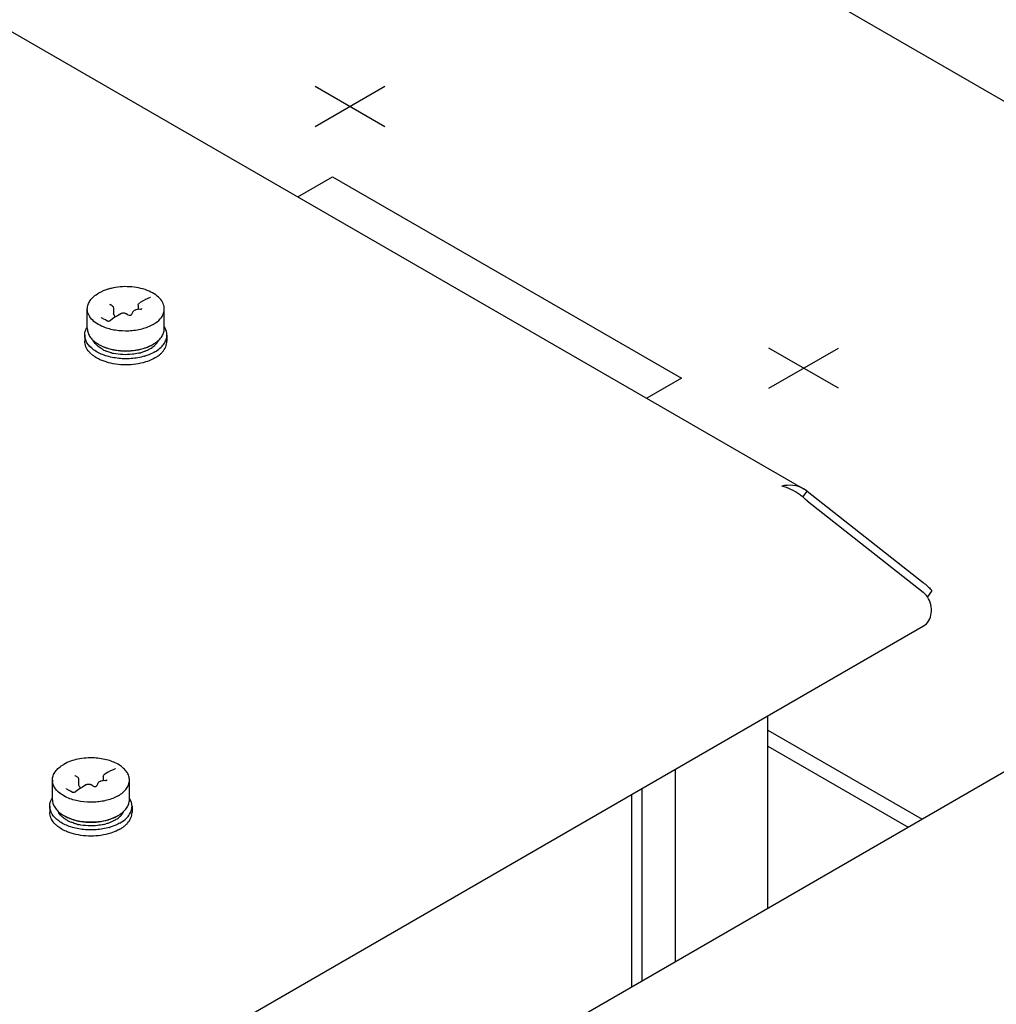
# Model space of a CAD drawing. Units: inches. Extents: x 0 to 486, y 0 to 314.
# Drawn here: x 372 to 375, y 287 to 291 of the extents above; entities that cross this region are included whole.
import ezdxf

# ---------------------------------------------------------------- set-up
doc = ezdxf.new("R2010")
doc.units = ezdxf.units.IN
doc.header["$LTSCALE"] = 26.714286
doc.header["$MEASUREMENT"] = 0
doc.linetypes.add('PHANTOM', pattern=[0.8, 0.45, -0.05, 0.1, -0.05, 0.1, -0.05])
doc.layers.get('0').update_dxf_attribs({"linetype": 'CONTINUOUS'})
for name, color, linetype in [('AXIS_PART', 7, 'CONTINUOUS'), ('COS_FEATURE', 7, 'CONTINUOUS'), ('DATUM_CURVE', 7, 'CONTINUOUS')]:
    doc.layers.add(name, color=color, linetype=linetype)

msp = doc.modelspace()

# ---------------------------------------------------------------- linework, layer by layer
at = {"color": 3, "linetype": 'CONTINUOUS'}
for p, q in [((367.4012, 293.0157), (374.6957, 288.8043)), ((374.7094, 288.7948), (374.6957, 288.8043)), ((374.7094, 288.7948), (375.1725, 288.4302)), ((374.7094, 288.7559), (375.1725, 288.3913)), ((366.6664, 283.3448), (375.1742, 288.2567)), ((367.913, 283.2974), (376.0427, 287.991)), ((374.5525, 287.1306), (374.5525, 287.8978))]:
    msp.add_line(p, q, dxfattribs=at)
at = {"color": 7, "linetype": 'CONTINUOUS'}
for p, q in [((375.8951, 290.1201), (374.0642, 291.1771)), ((372.0699, 289.559), (372.0603, 289.5538)), ((372.0899, 289.5675), (372.0888, 289.567)), ((371.838, 289.4436), (371.838, 289.5222)), ((371.9279, 289.54), (371.9289, 289.5393)), ((371.9367, 289.5348), (371.9289, 289.5393)), ((371.9421, 289.5266), (371.9421, 289.5008)), ((372.0502, 289.5206), (372.0318, 289.5178)), ((372.0406, 289.5235), (372.0384, 289.5188)), ((372.0406, 289.5235), (372.0406, 289.5237)), ((372.041, 289.5375), (372.041, 289.5192)), ((372.0603, 289.5538), (372.0464, 289.5458)), ((372.0507, 289.5207), (372.0525, 289.5211)), ((372.1451, 289.4436), (372.1451, 289.5222)), ((371.9044, 289.4812), (371.8949, 289.4865)), ((371.9384, 289.4819), (371.9295, 289.4751)), ((371.9483, 289.4887), (371.9384, 289.4819)), ((371.9423, 289.5016), (371.9421, 289.5019)), ((371.9432, 289.5005), (371.9423, 289.5016)), ((371.9434, 289.5002), (371.9432, 289.5005)), ((371.9578, 289.4946), (371.9483, 289.4887)), ((371.9483, 289.4887), (371.9483, 289.4906)), ((371.9717, 289.5027), (371.9578, 289.4946)), ((372.0002, 289.4981), (371.9924, 289.5027)), ((372.0195, 289.5101), (372.0145, 289.4995)), ((372.0217, 289.5132), (372.0199, 289.5109)), ((371.8276, 289.4178), (371.8276, 289.3933)), ((372.1555, 289.4178), (372.1555, 289.3933)), ((374.6924, 288.7704), (374.7094, 288.7948)), ((375.2057, 288.3959), (375.1895, 288.3727)), ((374.5525, 287.8414), (375.1681, 287.486)), ((374.5525, 287.7771), (375.1124, 287.4539)), ((371.9211, 287.6733), (371.9072, 287.6653)), ((371.9307, 287.6785), (371.9211, 287.6733)), ((371.9507, 287.687), (371.9496, 287.6865)), ((371.6988, 287.5632), (371.6988, 287.6417)), ((371.7887, 287.6596), (371.7897, 287.6588)), ((371.7975, 287.6543), (371.7897, 287.6588)), ((371.8029, 287.6461), (371.8029, 287.6204)), ((371.8825, 287.6328), (371.8807, 287.6304)), ((371.911, 287.6401), (371.8926, 287.6373)), ((371.9014, 287.6431), (371.8992, 287.6383)), ((371.9014, 287.6431), (371.9014, 287.6432)), ((371.9018, 287.657), (371.9018, 287.6387)), ((371.9115, 287.6402), (371.9133, 287.6407)), ((372.0059, 287.5632), (372.0059, 287.6417)), ((371.7652, 287.6007), (371.7557, 287.606)), ((371.7992, 287.6014), (371.7903, 287.5946)), ((371.8091, 287.6082), (371.7992, 287.6014)), ((371.8031, 287.6211), (371.8029, 287.6214)), ((371.804, 287.62), (371.8031, 287.6211)), ((371.8043, 287.6197), (371.804, 287.62)), ((371.8186, 287.6141), (371.8091, 287.6082)), ((371.8091, 287.6082), (371.8091, 287.6101)), ((371.8325, 287.6222), (371.8186, 287.6141)), ((371.861, 287.6177), (371.8532, 287.6222)), ((371.8803, 287.6296), (371.8753, 287.619)), ((374.0099, 286.8173), (374.0099, 287.5845)), ((371.6884, 287.5373), (371.6884, 287.5128)), ((372.0163, 287.5373), (372.0163, 287.5128))]:
    msp.add_line(p, q, dxfattribs=at)
for points in [[(372.0888, 289.567), (372.0799, 289.5636), (372.0699, 289.559)], [(371.8949, 289.4865), (371.8943, 289.4869), (371.8937, 289.4876), (371.8935, 289.4883)], [(371.9173, 289.4735), (371.9102, 289.4779), (371.9044, 289.4812)], [(371.9469, 289.4954), (371.945, 289.4984), (371.9434, 289.5002)], [(371.9483, 289.4905), (371.9481, 289.4921), (371.9469, 289.4954)], [(371.9199, 289.4726), (371.9181, 289.4731), (371.9173, 289.4735)], [(371.9295, 289.4751), (371.9286, 289.4744), (371.9266, 289.4734), (371.9244, 289.4727), (371.9221, 289.4724), (371.9199, 289.4726)], [(371.9496, 287.6865), (371.9407, 287.6831), (371.9307, 287.6785)], [(371.7557, 287.606), (371.7551, 287.6064), (371.7545, 287.6071), (371.7543, 287.6078)], [(371.7781, 287.593), (371.771, 287.5974), (371.7652, 287.6007)], [(371.7807, 287.5921), (371.7789, 287.5926), (371.7781, 287.593)], [(371.7903, 287.5946), (371.7894, 287.5939), (371.7875, 287.5929), (371.7852, 287.5922), (371.7829, 287.592), (371.7807, 287.5921)], [(371.8077, 287.6149), (371.8058, 287.6179), (371.8042, 287.6197)], [(371.8091, 287.61), (371.8089, 287.6116), (371.8077, 287.6149)]]:
    msp.add_lwpolyline(points, dxfattribs=at)
for centre, radius, start, end in [((372.048, 289.5353), 0.0148, 278.7918, 280.508), ((371.9798, 289.4887), 0.0161, 113.9111, 119.9229), ((371.9807, 289.4866), 0.0184, 108.4625, 113.9304), ((371.9834, 289.4866), 0.0184, 66.0728, 71.6358), ((371.9843, 289.4887), 0.0161, 60.0773, 66.0905), ((372.0281, 289.5061), 0.00953, 149.5052, 155.0783), ((371.9568, 289.5088), 0.1476, 240.0031, 241.2354), ((371.9636, 289.4803), 0.1361, 241.3507, 242.7487), ((372.0228, 289.4745), 0.1294, 299.0052, 299.9969), ((372.0266, 289.5084), 0.1471, 298.7828, 299.9956), ((371.9302, 289.4275), 0.1147, 228.2271, 231.5527), ((371.9659, 289.4849), 0.1412, 242.7474, 243.9455), ((371.9705, 289.4945), 0.1519, 243.9749, 247.5529), ((371.9856, 289.5377), 0.1977, 255.0917, 256.3041), ((371.9867, 289.5423), 0.2024, 256.3036, 257.4311), ((371.9976, 289.5374), 0.1974, 282.9797, 285.7452), ((372.0023, 289.5501), 0.2259, 286.3607, 286.9137), ((372.053, 289.4274), 0.1146, 308.4447, 311.7722), ((371.7505, 287.6418), 0.0517, 180.0241, 189.0781), ((371.9088, 287.6548), 0.0148, 278.7918, 280.508), ((371.8406, 287.6082), 0.0161, 113.9111, 119.9229), ((371.8415, 287.6061), 0.0184, 108.4625, 113.9304), ((371.8442, 287.6061), 0.0184, 66.0728, 71.6358), ((371.8451, 287.6082), 0.0161, 60.0773, 66.0905), ((371.8889, 287.6256), 0.00953, 149.5052, 155.0783), ((371.8176, 287.6283), 0.1476, 240.0031, 241.2354), ((371.8244, 287.5998), 0.1361, 241.3507, 242.7487), ((371.8267, 287.6044), 0.1412, 242.7474, 243.9455), ((371.8313, 287.614), 0.1519, 243.9749, 247.5529), ((371.8836, 287.594), 0.1294, 299.0052, 299.9969), ((371.8874, 287.6279), 0.1471, 298.7828, 299.9956), ((371.791, 287.547), 0.1147, 228.2271, 231.5527), ((371.8464, 287.6572), 0.1977, 255.0917, 256.3041), ((371.8475, 287.6618), 0.2024, 256.3036, 257.4311), ((371.8584, 287.6569), 0.1974, 282.9797, 285.7452), ((371.8631, 287.6696), 0.2259, 286.3607, 286.9137), ((371.9138, 287.547), 0.1146, 308.4447, 311.7722)]:
    msp.add_arc(centre, radius, start, end, dxfattribs=at)
at = {"color": 3, "linetype": 'CONTINUOUS'}
for centre, radius, start, end in [((374.5408, 288.5888), 0.2374, 52.2395, 54.1626), ((374.5372, 288.5841), 0.2432, 44.9147, 52.2407)]:
    msp.add_arc(centre, radius, start, end, dxfattribs=at)
at = {"color": 7, "linetype": 'CONTINUOUS'}
for points, knots in [([(371.9328, 289.6041), (371.9282, 289.603), (371.911, 289.5984), (371.8943, 289.5915), (371.883, 289.5849)], [0, 0, 0, 0, 0.263978, 1, 1, 1, 1]), ([(372.1451, 289.5222), (372.1451, 289.5296), (372.1416, 289.5452), (372.127, 289.5658), (372.1048, 289.5834), (372.0651, 289.6026), (372.006, 289.6138), (371.9568, 289.6099), (371.9328, 289.6041)], [0, 0, 0, 0, 0.08741, 0.184052, 0.295125, 0.421317, 0.70601, 1, 1, 1, 1]), ([(371.838, 289.5222), (371.838, 289.5281), (371.8402, 289.5403), (371.8494, 289.5573), (371.864, 289.5726), (371.8762, 289.581), (371.883, 289.5849)], [0, 0, 0, 0, 0.217771, 0.450951, 0.710192, 1, 1, 1, 1]), ([(371.9021, 289.4502), (371.8927, 289.4541), (371.8757, 289.4628), (371.8548, 289.4801), (371.8413, 289.5001), (371.838, 289.5151), (371.838, 289.5222)], [0, 0, 0, 0, 0.298107, 0.560975, 0.790883, 1, 1, 1, 1]), ([(371.9274, 289.5407), (371.9274, 289.5408), (371.9275, 289.5402), (371.9277, 289.5402), (371.9279, 289.54)], [0, 0, 0, 0, 0.149625, 1, 1, 1, 1]), ([(371.9367, 289.5348), (371.9382, 289.5339), (371.9409, 289.5317), (371.9421, 289.5282), (371.9421, 289.5266)], [0, 0, 0, 0, 0.511343, 1, 1, 1, 1]), ([(372.0318, 289.5178), (372.0308, 289.5176), (372.0272, 289.5168), (372.0237, 289.5151), (372.0217, 289.5132)], [0, 0, 0, 0, 0.267987, 1, 1, 1, 1]), ([(372.041, 289.5375), (372.041, 289.5392), (372.0422, 289.5426), (372.0449, 289.5449), (372.0464, 289.5458)], [0, 0, 0, 0, 0.488635, 1, 1, 1, 1]), ([(372.0525, 289.5211), (372.0531, 289.5213), (372.0541, 289.5217), (372.0552, 289.5227), (372.0556, 289.5229), (372.0557, 289.5234), (372.0557, 289.5233)], [0, 0, 0, 0, 0.473515, 0.809006, 0.971797, 1, 1, 1, 1]), ([(372.1334, 289.4883), (372.1371, 289.4934), (372.1429, 289.5042), (372.1451, 289.5164), (372.1451, 289.5222)], [0, 0, 0, 0, 0.517077, 1, 1, 1, 1]), ([(372.0002, 289.4981), (372.0028, 289.4967), (372.0076, 289.4962), (372.0124, 289.4976), (372.0142, 289.4989), (372.0145, 289.4995)], [0, 0, 0, 0, 0.589331, 0.865822, 1, 1, 1, 1]), ([(372.1001, 289.4596), (372.1036, 289.4616), (372.116, 289.4694), (372.1272, 289.4796), (372.1334, 289.4883)], [0, 0, 0, 0, 0.271648, 1, 1, 1, 1]), ([(371.8276, 289.4178), (371.8276, 289.4205), (371.8284, 289.432), (371.833, 289.4431), (371.8377, 289.4504)], [0, 0, 0, 0, 0.242376, 1, 1, 1, 1]), ([(371.838, 289.4436), (371.838, 289.4378), (371.8402, 289.4256), (371.8494, 289.4086), (371.864, 289.3933), (371.8762, 289.3849), (371.883, 289.381)], [0, 0, 0, 0, 0.217772, 0.45095, 0.7102, 1, 1, 1, 1]), ([(372.1001, 289.4596), (372.0864, 289.4516), (372.0548, 289.4395), (372.0038, 289.4321), (371.9514, 289.4349), (371.9175, 289.4438), (371.9021, 289.4502)], [0, 0, 0, 0, 0.232949, 0.490688, 0.753407, 1, 1, 1, 1]), ([(372.1001, 289.381), (372.1069, 289.3848), (372.1191, 289.3933), (372.1337, 289.4086), (372.1429, 289.4256), (372.1451, 289.4378), (372.1451, 289.4436)], [0, 0, 0, 0, 0.289802, 0.549041, 0.782225, 1, 1, 1, 1]), ([(372.1555, 289.4178), (372.1555, 289.4205), (372.1547, 289.432), (372.1501, 289.4431), (372.1454, 289.4504)], [0, 0, 0, 0, 0.242376, 1, 1, 1, 1]), ([(371.863, 289.359), (371.8527, 289.3665), (371.8352, 289.3833), (371.8276, 289.407), (371.8276, 289.4178)], [0, 0, 0, 0, 0.540742, 1, 1, 1, 1]), ([(372.1075, 289.3508), (372.1147, 289.355), (372.1278, 289.364), (372.1433, 289.3804), (372.1532, 289.3985), (372.1555, 289.4115), (372.1555, 289.4178)], [0, 0, 0, 0, 0.28981, 0.549047, 0.782229, 1, 1, 1, 1]), ([(371.8454, 289.3504), (371.84, 289.3565), (371.831, 289.3699), (371.8276, 289.3858), (371.8276, 289.3933)], [0, 0, 0, 0, 0.523424, 1, 1, 1, 1]), ([(371.878, 289.3749), (371.8762, 289.3765), (371.8696, 289.3829), (371.864, 289.3904), (371.861, 289.3965)], [0, 0, 0, 0, 0.266916, 1, 1, 1, 1]), ([(371.8983, 289.3609), (371.8964, 289.3619), (371.8893, 289.366), (371.8826, 289.3709), (371.878, 289.3749)], [0, 0, 0, 0, 0.261953, 1, 1, 1, 1]), ([(371.8857, 289.3794), (371.901, 289.371), (371.9359, 289.3588), (371.9916, 289.353), (372.0473, 289.3589), (372.0822, 289.3711), (372.0974, 289.3794)], [0, 0, 0, 0, 0.238028, 0.500027, 0.76201, 1, 1, 1, 1]), ([(371.8858, 289.3794), (371.8878, 289.3782), (371.8965, 289.3734), (371.9057, 289.3695), (371.9128, 289.367)], [0, 0, 0, 0, 0.240521, 1, 1, 1, 1]), ([(371.9128, 289.367), (371.9379, 289.358), (371.9917, 289.3501), (372.0454, 289.3581), (372.0705, 289.3671)], [0, 0, 0, 0, 0.50007, 1, 1, 1, 1]), ([(372.0855, 289.3613), (372.0843, 289.3606), (372.0794, 289.358), (372.0743, 289.3556), (372.0704, 289.354)], [0, 0, 0, 0, 0.243757, 1, 1, 1, 1]), ([(372.0705, 289.3671), (372.0729, 289.3679), (372.0821, 289.3714), (372.091, 289.3757), (372.0973, 289.3794)], [0, 0, 0, 0, 0.259352, 1, 1, 1, 1]), ([(372.0875, 289.3624), (372.0893, 289.3634), (372.096, 289.3676), (372.1024, 289.3724), (372.1067, 289.3763)], [0, 0, 0, 0, 0.261721, 1, 1, 1, 1]), ([(372.1067, 289.3763), (372.1084, 289.378), (372.1147, 289.3843), (372.1199, 289.3917), (372.1226, 289.3976)], [0, 0, 0, 0, 0.266371, 1, 1, 1, 1]), ([(372.1377, 289.3504), (372.1431, 289.3565), (372.1521, 289.3699), (372.1555, 289.3858), (372.1555, 289.3933)], [0, 0, 0, 0, 0.523425, 1, 1, 1, 1]), ([(371.9127, 289.3103), (371.9075, 289.312), (371.8885, 289.3188), (371.8704, 289.3285), (371.8589, 289.3377)], [0, 0, 0, 0, 0.269146, 1, 1, 1, 1]), ([(372.0659, 289.3334), (372.0485, 289.3283), (372.012, 289.322), (371.9572, 289.3234), (371.9061, 289.3349), (371.8756, 289.3498), (371.863, 289.359)], [0, 0, 0, 0, 0.258139, 0.523911, 0.77692, 1, 1, 1, 1]), ([(371.9347, 289.3467), (371.9328, 289.3472), (371.9253, 289.3493), (371.9179, 289.3519), (371.9125, 289.3541)], [0, 0, 0, 0, 0.256119, 1, 1, 1, 1]), ([(372.0419, 289.3451), (372.0339, 289.3432), (372.0011, 289.3377), (371.9671, 289.3393), (371.9427, 289.3447)], [0, 0, 0, 0, 0.247554, 1, 1, 1, 1]), ([(372.0703, 289.354), (372.0688, 289.3534), (372.0625, 289.3509), (372.056, 289.3488), (372.0511, 289.3474)], [0, 0, 0, 0, 0.244507, 1, 1, 1, 1]), ([(372.1075, 289.3508), (372.1045, 289.3491), (372.0919, 289.3424), (372.0784, 289.3372), (372.068, 289.334)], [0, 0, 0, 0, 0.238127, 1, 1, 1, 1]), ([(372.1075, 289.3264), (372.1047, 289.3248), (372.0928, 289.3184), (372.0802, 289.3134), (372.0704, 289.3103)], [0, 0, 0, 0, 0.238665, 1, 1, 1, 1]), ([(372.1075, 289.3264), (372.109, 289.3273), (372.1148, 289.3307), (372.1203, 289.3346), (372.1242, 289.3377)], [0, 0, 0, 0, 0.257775, 1, 1, 1, 1]), ([(372.0704, 289.3103), (372.0451, 289.3023), (371.9916, 289.295), (371.938, 289.3023), (371.9127, 289.3103)], [0, 0, 0, 0, 0.499999, 1, 1, 1, 1]), ([(371.8664, 287.73), (371.8443, 287.7312), (371.8018, 287.7283), (371.7611, 287.7144), (371.7438, 287.7044)], [0, 0, 0, 0, 0.525238, 1, 1, 1, 1]), ([(372.0059, 287.6417), (372.0059, 287.6472), (372.004, 287.6587), (371.9958, 287.6747), (371.9828, 287.6894), (371.9587, 287.7075), (371.9193, 287.7236), (371.8848, 287.729), (371.8664, 287.73)], [0, 0, 0, 0, 0.092159, 0.190152, 0.298188, 0.418274, 0.692728, 1, 1, 1, 1]), ([(371.6988, 287.6417), (371.6988, 287.6476), (371.701, 287.6598), (371.7102, 287.6768), (371.7248, 287.6921), (371.737, 287.7005), (371.7438, 287.7044)], [0, 0, 0, 0, 0.217771, 0.450951, 0.710192, 1, 1, 1, 1]), ([(371.7629, 287.5697), (371.7544, 287.5732), (371.7388, 287.5811), (371.7191, 287.5963), (371.7053, 287.6138), (371.7005, 287.6271), (371.6995, 287.6336)], [0, 0, 0, 0, 0.294111, 0.557134, 0.789861, 1, 1, 1, 1]), ([(371.7882, 287.6603), (371.7882, 287.6603), (371.7883, 287.6597), (371.7885, 287.6597), (371.7887, 287.6596)], [0, 0, 0, 0, 0.149625, 1, 1, 1, 1]), ([(371.7975, 287.6543), (371.799, 287.6534), (371.8017, 287.6512), (371.8029, 287.6477), (371.8029, 287.6461)], [0, 0, 0, 0, 0.511343, 1, 1, 1, 1]), ([(371.8926, 287.6373), (371.8916, 287.6371), (371.888, 287.6363), (371.8845, 287.6346), (371.8825, 287.6328)], [0, 0, 0, 0, 0.267987, 1, 1, 1, 1]), ([(371.9018, 287.657), (371.9018, 287.6587), (371.903, 287.6622), (371.9057, 287.6644), (371.9072, 287.6653)], [0, 0, 0, 0, 0.488635, 1, 1, 1, 1]), ([(371.9133, 287.6407), (371.9139, 287.6409), (371.9149, 287.6412), (371.916, 287.6422), (371.9164, 287.6424), (371.9165, 287.6429), (371.9165, 287.6429)], [0, 0, 0, 0, 0.473515, 0.809006, 0.971797, 1, 1, 1, 1]), ([(371.9609, 287.5791), (371.9677, 287.583), (371.9799, 287.5914), (371.9945, 287.6067), (372.0037, 287.6237), (372.0059, 287.6359), (372.0059, 287.6417)], [0, 0, 0, 0, 0.289808, 0.549049, 0.782229, 1, 1, 1, 1]), ([(371.861, 287.6177), (371.8636, 287.6162), (371.8684, 287.6158), (371.8732, 287.6171), (371.875, 287.6184), (371.8753, 287.619)], [0, 0, 0, 0, 0.589331, 0.865822, 1, 1, 1, 1]), ([(371.6884, 287.5373), (371.6884, 287.5401), (371.6892, 287.5516), (371.6938, 287.5626), (371.6985, 287.57)], [0, 0, 0, 0, 0.242376, 1, 1, 1, 1]), ([(371.6988, 287.5632), (371.6988, 287.5573), (371.701, 287.5451), (371.7102, 287.5281), (371.7248, 287.5128), (371.737, 287.5044), (371.7438, 287.5005)], [0, 0, 0, 0, 0.217772, 0.45095, 0.7102, 1, 1, 1, 1]), ([(371.9609, 287.5791), (371.9472, 287.5711), (371.9156, 287.5591), (371.8646, 287.5516), (371.8122, 287.5544), (371.7784, 287.5633), (371.7629, 287.5697)], [0, 0, 0, 0, 0.232949, 0.490688, 0.753407, 1, 1, 1, 1]), ([(371.9609, 287.5005), (371.9677, 287.5044), (371.9799, 287.5128), (371.9945, 287.5281), (372.0037, 287.5451), (372.0059, 287.5573), (372.0059, 287.5632)], [0, 0, 0, 0, 0.289802, 0.549041, 0.782225, 1, 1, 1, 1]), ([(372.0163, 287.5373), (372.0163, 287.5401), (372.0155, 287.5516), (372.0109, 287.5626), (372.0062, 287.57)], [0, 0, 0, 0, 0.242376, 1, 1, 1, 1]), ([(371.7238, 287.4785), (371.7135, 287.486), (371.696, 287.5028), (371.6884, 287.5265), (371.6884, 287.5373)], [0, 0, 0, 0, 0.540742, 1, 1, 1, 1]), ([(371.7388, 287.4944), (371.737, 287.496), (371.7304, 287.5024), (371.7248, 287.5099), (371.7218, 287.516)], [0, 0, 0, 0, 0.266916, 1, 1, 1, 1]), ([(371.9675, 287.4959), (371.9692, 287.4975), (371.9755, 287.5038), (371.9807, 287.5112), (371.9834, 287.5171)], [0, 0, 0, 0, 0.266371, 1, 1, 1, 1]), ([(371.9683, 287.4703), (371.9755, 287.4745), (371.9886, 287.4835), (372.0042, 287.4999), (372.014, 287.518), (372.0163, 287.531), (372.0163, 287.5373)], [0, 0, 0, 0, 0.28981, 0.549047, 0.782229, 1, 1, 1, 1]), ([(371.7063, 287.4699), (371.7008, 287.4761), (371.6918, 287.4894), (371.6884, 287.5053), (371.6884, 287.5128)], [0, 0, 0, 0, 0.523424, 1, 1, 1, 1]), ([(371.9267, 287.4529), (371.9093, 287.4478), (371.8728, 287.4415), (371.818, 287.4429), (371.7669, 287.4544), (371.7364, 287.4693), (371.7238, 287.4785)], [0, 0, 0, 0, 0.258139, 0.523911, 0.77692, 1, 1, 1, 1]), ([(371.7591, 287.4804), (371.7572, 287.4814), (371.7501, 287.4856), (371.7434, 287.4904), (371.7388, 287.4944)], [0, 0, 0, 0, 0.261953, 1, 1, 1, 1]), ([(371.7465, 287.4989), (371.7618, 287.4906), (371.7967, 287.4784), (371.8524, 287.4725), (371.9081, 287.4784), (371.943, 287.4906), (371.9582, 287.4989)], [0, 0, 0, 0, 0.238028, 0.500027, 0.76201, 1, 1, 1, 1]), ([(371.7466, 287.4989), (371.7486, 287.4977), (371.7573, 287.4929), (371.7665, 287.489), (371.7736, 287.4865)], [0, 0, 0, 0, 0.240521, 1, 1, 1, 1]), ([(371.7736, 287.4865), (371.7987, 287.4775), (371.8525, 287.4696), (371.9062, 287.4776), (371.9313, 287.4866)], [0, 0, 0, 0, 0.50007, 1, 1, 1, 1]), ([(371.9463, 287.4808), (371.9451, 287.4801), (371.9402, 287.4775), (371.9351, 287.4752), (371.9312, 287.4735)], [0, 0, 0, 0, 0.243757, 1, 1, 1, 1]), ([(371.9313, 287.4866), (371.9337, 287.4874), (371.9429, 287.4909), (371.9518, 287.4952), (371.9581, 287.4989)], [0, 0, 0, 0, 0.259352, 1, 1, 1, 1]), ([(371.9483, 287.4819), (371.9501, 287.4829), (371.9568, 287.4871), (371.9632, 287.4919), (371.9675, 287.4959)], [0, 0, 0, 0, 0.261721, 1, 1, 1, 1]), ([(371.9985, 287.4699), (372.0039, 287.4761), (372.0129, 287.4894), (372.0163, 287.5053), (372.0163, 287.5128)], [0, 0, 0, 0, 0.523425, 1, 1, 1, 1]), ([(371.7735, 287.4299), (371.7683, 287.4315), (371.7493, 287.4383), (371.7312, 287.448), (371.7197, 287.4572)], [0, 0, 0, 0, 0.269146, 1, 1, 1, 1]), ([(371.7956, 287.4662), (371.7936, 287.4667), (371.7861, 287.4688), (371.7787, 287.4714), (371.7733, 287.4736)], [0, 0, 0, 0, 0.256119, 1, 1, 1, 1]), ([(371.9027, 287.4646), (371.8947, 287.4627), (371.8619, 287.4572), (371.8279, 287.4588), (371.8035, 287.4642)], [0, 0, 0, 0, 0.247554, 1, 1, 1, 1]), ([(371.9311, 287.4735), (371.9296, 287.4729), (371.9233, 287.4704), (371.9168, 287.4683), (371.9119, 287.4669)], [0, 0, 0, 0, 0.244507, 1, 1, 1, 1]), ([(371.9683, 287.4703), (371.9653, 287.4686), (371.9527, 287.4619), (371.9392, 287.4567), (371.9288, 287.4535)], [0, 0, 0, 0, 0.238127, 1, 1, 1, 1]), ([(371.9683, 287.4459), (371.9655, 287.4443), (371.9536, 287.4379), (371.941, 287.433), (371.9312, 287.4299)], [0, 0, 0, 0, 0.238665, 1, 1, 1, 1]), ([(371.9683, 287.4459), (371.9698, 287.4468), (371.9756, 287.4502), (371.9811, 287.4541), (371.985, 287.4572)], [0, 0, 0, 0, 0.257775, 1, 1, 1, 1]), ([(371.9312, 287.4299), (371.9059, 287.4218), (371.8524, 287.4145), (371.7988, 287.4218), (371.7735, 287.4299)], [0, 0, 0, 0, 0.499999, 1, 1, 1, 1])]:
    msp.add_open_spline(points, degree=3, knots=knots, dxfattribs=at)
for points in [[(371.9892, 289.5041), (371.9847, 289.5056), (371.9794, 289.5056), (371.9749, 289.5041)], [(371.8538, 289.342), (371.8509, 289.3446), (371.8481, 289.3474), (371.8454, 289.3504)], [(372.0704, 289.354), (372.0703, 289.354), (372.0703, 289.354), (372.0703, 289.354)], [(372.1293, 289.342), (372.1322, 289.3446), (372.135, 289.3474), (372.1377, 289.3504)], [(371.85, 287.6236), (371.8455, 287.6251), (371.8402, 287.6251), (371.8357, 287.6236)], [(371.7146, 287.4615), (371.7117, 287.4641), (371.7089, 287.4669), (371.7063, 287.4699)], [(371.9312, 287.4735), (371.9311, 287.4735), (371.9311, 287.4735), (371.9311, 287.4735)], [(371.9901, 287.4615), (371.993, 287.4641), (371.9959, 287.4669), (371.9985, 287.4699)]]:
    msp.add_open_spline(points, degree=3, dxfattribs=at)
at = {"color": 3, "linetype": 'CONTINUOUS'}
for points in [[(374.6956, 288.8043), (374.6703, 288.8189), (374.6369, 288.8213), (374.6084, 288.8147)], [(374.6453, 288.8017), (374.6335, 288.8073), (374.6211, 288.8118), (374.6084, 288.8147)], [(374.6797, 288.7812), (374.6689, 288.789), (374.6574, 288.796), (374.6453, 288.8017)], [(375.1725, 288.4302), (375.1785, 288.4255), (375.1844, 288.4206), (375.19, 288.4155)], [(375.1895, 288.3728), (375.1848, 288.3798), (375.1791, 288.3861), (375.1725, 288.3913)]]:
    msp.add_open_spline(points, degree=3, dxfattribs=at)
for points, knots in [([(375.19, 288.4155), (375.1926, 288.4132), (375.1973, 288.4079), (375.2086, 288.4), (375.2057, 288.3959)], [0, 0, 0, 0, 0.408706, 1, 1, 1, 1]), ([(375.1742, 288.2567), (375.1914, 288.2666), (375.2144, 288.3098), (375.2022, 288.3543), (375.1895, 288.3728)], [0, 0, 0, 0, 0.469033, 1, 1, 1, 1])]:
    msp.add_open_spline(points, degree=3, knots=knots, dxfattribs=at)
at = {"layer": 'AXIS_PART', "color": 7, "linetype": 'CONTINUOUS'}
for p, q in [((374.1847, 286.9182), (374.1847, 287.6854)), ((374.0516, 286.8414), (374.0516, 287.6086))]:
    msp.add_line(p, q, dxfattribs=at)
at = {"layer": 'COS_FEATURE', "color": 7, "linetype": 'PHANTOM'}
for p, q in [((372.7468, 290.2501), (373.0252, 290.4108)), ((372.7468, 290.4108), (373.0252, 290.2501)), ((374.5563, 289.2054), (374.8347, 289.3661)), ((374.8347, 289.2054), (374.5563, 289.3661))]:
    msp.add_line(p, q, dxfattribs=at)
at = {"layer": 'DATUM_CURVE', "color": 4, "linetype": 'PHANTOM'}
for p, q in [((372.6779, 289.9692), (372.8164, 290.0492)), ((372.8164, 290.0492), (374.2084, 289.2456)), ((374.2084, 289.2456), (374.0699, 289.1656))]:
    msp.add_line(p, q, dxfattribs=at)

doc.saveas('drawing.dxf')
